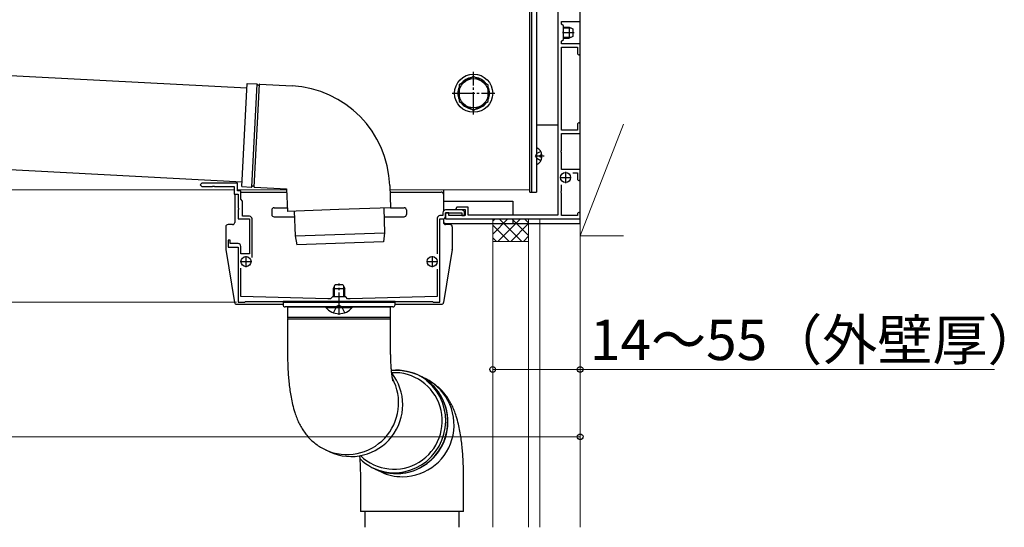
# Model space of a CAD drawing. Extents: x 0 to 2100, y 0 to 3130.
# Drawn here: x 915 to 1354, y 2190 to 2416 of the extents above; entities that cross this region are included whole.
import ezdxf

# ---------------------------------------------------------------- set-up
doc = ezdxf.new("R2010")
doc.units = 0
doc.linetypes.add('YCENTER_1', pattern=[13, 10, -1, 1, -1])
doc.linetypes.add('YHIDDEN_1', pattern=[4, 3, -1])
for name, color, linetype, lineweight in [('YKK_11', 7, 'CONTINUOUS', 30), ('YKK_12', 2, 'CONTINUOUS', 13), ('YKK_13', 4, 'CONTINUOUS', 30), ('YKK_D', 6, 'CONTINUOUS', 13), ('YSS_K', 3, 'CONTINUOUS', 13)]:
    doc.layers.add(name, color=color, linetype=linetype, lineweight=lineweight)
doc.styles.add('text-b', font='txt')

msp = doc.modelspace()

# ---------------------------------------------------------------- linework, layer by layer
at = {"layer": 'YKK_11', "linetype": 'ByBlock', "lineweight": -2, "ltscale": 0.5}
for p, q in [((1155, 2456.54), (1155, 2387.46)), ((1165, 2415), (1165, 2419.4)), ((1156.7, 2413.8), (1156.7, 2415)), ((1156.7, 2415), (1165, 2415)), ((1157.5, 2413), (1156.7, 2413.8)), ((1157.38, 2410.28), (1157.5, 2410.46)), ((1157.5, 2410.46), (1157.5, 2413)), ((1156.7, 2406.2), (1157.5, 2407)), ((1156.7, 2405), (1156.7, 2406.2)), ((1157.38, 2409.73), (1157.38, 2410.28)), ((1157.5, 2409.54), (1157.38, 2409.73)), ((1157.5, 2407), (1157.5, 2409.54)), ((1165, 2405), (1156.7, 2405)), ((1156.7, 2366.5), (1156.7, 2403.5)), ((1156.7, 2403.5), (1163.8, 2403.5)), ((1163.8, 2403.5), (1163.8, 2400.6)), ((1165, 2400.6), (1165, 2405)), ((1163.8, 2400.6), (1164.4, 2400)), ((1164.4, 2400), (1165, 2400.6)), ((1155, 2387.46), (1155.12, 2387.28)), ((1155.12, 2386.73), (1155, 2386.54)), ((1155, 2386.54), (1155, 2369.46)), ((1155.12, 2387.28), (1155.12, 2386.73)), ((1155, 2369.46), (1155.12, 2369.28)), ((1155.12, 2368.73), (1155, 2368.54)), ((1155, 2368.54), (1155, 2349.46)), ((1155.12, 2369.28), (1155.12, 2368.73)), ((1163.8, 2366.5), (1156.7, 2366.5)), ((1164.4, 2370), (1163.8, 2369.4)), ((1163.8, 2369.4), (1163.8, 2366.5)), ((1165, 2369.4), (1164.4, 2370)), ((1165, 2365), (1165, 2369.4)), ((1156.7, 2357.46), (1156.7, 2365)), ((1156.7, 2365), (1165, 2365)), ((1156.58, 2357.28), (1156.7, 2357.46)), ((1156.58, 2356.73), (1156.58, 2357.28)), ((1156.7, 2356.54), (1156.58, 2356.73)), ((1156.7, 2349), (1156.7, 2356.54)), ((1155, 2349.46), (1155.12, 2349.28)), ((1155.12, 2349.28), (1155.12, 2348.73)), ((1165, 2349), (1156.7, 2349)), ((1165, 2344.6), (1165, 2349)), ((1155.12, 2348.73), (1155, 2348.54)), ((1155, 2348.54), (1155, 2328.7)), ((1161.77, 2347.5), (1163.8, 2347.5)), ((1163.8, 2347.5), (1163.8, 2344.6)), ((1163.8, 2344.6), (1164.4, 2344)), ((1164.4, 2344), (1165, 2344.6)), ((996.25, 2343), (995.5, 2342.25)), ((995.5, 2342.25), (996.25, 2341.5)), ((1012.2, 2343), (996.25, 2343)), ((996.25, 2341.5), (1001.04, 2341.5)), ((1001.04, 2341.5), (1001.23, 2341.62)), ((1001.23, 2341.62), (1001.77, 2341.62)), ((1001.77, 2341.62), (1001.96, 2341.5)), ((1001.96, 2341.5), (1010.7, 2341.5)), ((1010.7, 2341.5), (1010.7, 2338)), ((1012.2, 2339.5), (1012.2, 2343)), ((1156.7, 2339.46), (1156.7, 2342.14)), ((1010.7, 2338), (1012.5, 2338)), ((1013.7, 2339.5), (1012.2, 2339.5)), ((1012.5, 2338), (1012.5, 2331.96)), ((1013.7, 2335.8), (1013.7, 2339.5)), ((1014.5, 2335), (1013.7, 2335.8)), ((1156.58, 2339.28), (1156.7, 2339.46)), ((1156.58, 2338.73), (1156.58, 2339.28)), ((1156.7, 2338.54), (1156.58, 2338.73)), ((1156.7, 2328.5), (1156.7, 2338.54)), ((1012.5, 2331.96), (1012.62, 2331.78)), ((1012.62, 2331.78), (1012.62, 2331.23)), ((1014.5, 2328.2), (1014.5, 2335)), ((1110, 2332.2), (1109.5, 2331.7)), ((1109.5, 2331.7), (1110, 2331.2)), ((1115, 2332.2), (1110, 2332.2)), ((1115, 2328.7), (1115, 2332.2)), ((1012.62, 2331.23), (1012.5, 2331.04)), ((1012.5, 2331.04), (1012.5, 2327)), ((1012.5, 2327), (1017.5, 2327)), ((1017.5, 2328.2), (1014.5, 2328.2)), ((1017.5, 2327), (1017.5, 2311.5)), ((1018.7, 2309.8), (1018.7, 2327)), ((1101.3, 2327.3), (1101.3, 2311.4)), ((1103.8, 2328.5), (1102.5, 2328.5)), ((1102.5, 2290), (1102.5, 2327)), ((1102.5, 2327), (1103.8, 2327)), ((1103.8, 2329.8), (1103.8, 2328.5)), ((1112, 2331), (1105, 2331)), ((1105, 2328.2), (1105, 2329.8)), ((1105, 2329.8), (1112.3, 2329.8)), ((1106.4, 2329.8), (1105, 2329.8)), ((1105, 2329.8), (1105, 2327)), ((1105, 2327), (1165, 2327)), ((1106.4, 2328.5), (1106.4, 2329.8)), ((1113.8, 2328.5), (1106.4, 2328.5)), ((1110, 2331.2), (1113.8, 2331.2)), ((1112.3, 2329.8), (1112.3, 2328.5)), ((1112.3, 2328.5), (1113.5, 2328.5)), ((1113.5, 2328.5), (1113.5, 2329.5)), ((1113.8, 2331.2), (1113.8, 2328.5)), ((1155, 2328.7), (1115, 2328.7)), ((1163.8, 2328.5), (1156.7, 2328.5)), ((1164.4, 2330), (1163.8, 2329.4)), ((1163.8, 2329.4), (1163.8, 2328.5)), ((1165, 2329.4), (1164.4, 2330)), ((1165, 2327), (1165, 2329.4)), ((1009, 2317.5), (1008, 2317.5)), ((1008, 2317.5), (1008, 2314.5)), ((1008, 2314.5), (1012.5, 2314.5)), ((1009, 2316), (1009, 2317.5)), ((1012.5, 2316), (1009, 2316)), ((1012.5, 2314.5), (1012.5, 2290)), ((1013.7, 2311.5), (1013.7, 2314.8)), ((1017.5, 2311.5), (1013.7, 2311.5)), ((1013.7, 2292.5), (1013.7, 2305.13)), ((1101.3, 2304.6), (1101.3, 2292.5)), ((1052.5, 2291.5), (1013.7, 2292.5)), ((1054.5, 2292.3), (1053.7, 2291.5)), ((1060.5, 2292.3), (1054.5, 2292.3)), ((1061.3, 2291.5), (1060.5, 2292.3)), ((1101.3, 2292.5), (1062.5, 2291.5)), ((1012.5, 2290), (1015.5, 2290)), ((1015.5, 2290), (1015.8, 2290.3)), ((1015.8, 2290.3), (1057.04, 2290.3)), ((1053.7, 2291.5), (1052.5, 2291.5)), ((1057.04, 2290.3), (1057.23, 2290.42)), ((1057.23, 2290.42), (1057.77, 2290.42)), ((1057.77, 2290.42), (1057.96, 2290.3)), ((1057.96, 2290.3), (1099.2, 2290.3)), ((1062.5, 2291.5), (1061.3, 2291.5)), ((1099.2, 2290.3), (1099.5, 2290)), ((1099.5, 2290), (1102.5, 2290))]:
    msp.add_line(p, q, dxfattribs=at)
at = {"layer": 'YKK_11', "ltscale": 0.5}
for p, q in [((1156, 2345.5), (1161, 2345.5)), ((1158.5, 2348), (1158.5, 2343)), ((1016, 2310.5), (1016, 2305.5)), ((1099, 2310.5), (1099, 2305.5)), ((1013.5, 2308), (1018.5, 2308)), ((1096.5, 2308), (1101.5, 2308))]:
    msp.add_line(p, q, dxfattribs=at)
at = {"layer": 'YKK_11', "linetype": 'ByBlock', "lineweight": -2, "ltscale": 0.5}
for centre, radius, start, end in [((1017.5, 2327), 1.2, 0, 90), ((1102.5, 2327.3), 1.2, 90, 180), ((1105, 2329.8), 1.2, 90, 180), ((1103.8, 2328.2), 1.2, 270, 360), ((1112, 2329.5), 1.5, 0, 90), ((1012.5, 2314.8), 1.2, 0, 90)]:
    msp.add_arc(centre, radius, start, end, dxfattribs=at)
at = {"layer": 'YKK_12'}
for p, q in [((1142.5, 2340), (1142.5, 2505)), ((612.5, 2340), (1010.7, 2340)), ((1012.2, 2340), (1034.12, 2340)), ((1080.15, 2340), (1142.5, 2340))]:
    msp.add_line(p, q, dxfattribs=at)
at = {"layer": 'YKK_13'}
for p, q in [((1165, 2325), (1165, 2533)), ((1142.5, 2339), (1142.5, 2512)), ((1143.5, 2339), (1143.5, 2512)), ((1143.5, 2339), (1143.5, 2511)), ((1145.5, 2511), (1145.5, 2339)), ((1155, 2489), (1155, 2369)), ((1157.5, 2412.5), (1160.1, 2412.5)), ((1157.5, 2412.07), (1161.02, 2412.07)), ((1160.1, 2412.5), (1161.8, 2411.7)), ((1160.1, 2412.5), (1160.1, 2407.5)), ((1161.8, 2411.7), (1161.8, 2408.3)), ((1157.5, 2407.93), (1161.02, 2407.93)), ((1157.5, 2407.5), (1160.1, 2407.5)), ((1161.8, 2408.3), (1160.1, 2407.5)), ((746.82, 2399.49), (1016.44, 2385.36)), ((1117.5, 2390.51), (1111, 2386.75)), ((1124, 2386.75), (1117.5, 2390.51)), ((1014.14, 2341.42), (1016.55, 2387.35)), ((1016.55, 2387.35), (1020.87, 2387.13)), ((1022.21, 2387.06), (1036.52, 2386.31)), ((1111, 2386.75), (1111, 2379.25)), ((1124, 2379.25), (1124, 2386.75)), ((1111, 2379.25), (1117.5, 2375.5)), ((1117.5, 2375.5), (1124, 2379.25)), ((1145.5, 2369), (1155, 2369)), ((1014.24, 2343.41), (743.16, 2357.62)), ((1145.5, 2358.6), (1145.5, 2351.41)), ((1149, 2355), (1145.5, 2355)), ((1147.1, 2354.58), (1147.1, 2355.43)), ((1147.98, 2355.43), (1147.1, 2355.43)), ((1147.98, 2354.58), (1147.1, 2354.58)), ((1014.14, 2341.42), (1018.46, 2341.19)), ((1019.8, 2341.12), (1034.11, 2340.37)), ((1034.11, 2340.37), (1034.46, 2330.37)), ((1080.08, 2341.97), (1080.43, 2331.98)), ((1011, 2338), (1011, 2325.5)), ((1013.7, 2339), (1034.16, 2339)), ((1080.19, 2339), (1103, 2339)), ((1104, 2340), (1104, 2330.46)), ((1104, 2338), (1104, 2330.46)), ((1142.5, 2339), (1143.5, 2339)), ((1143.5, 2339), (1145.5, 2339)), ((1028.5, 2332), (1034.4, 2332)), ((1080.43, 2331.98), (1057.45, 2331.18)), ((1077.43, 2331.88), (1077.72, 2320.88)), ((1080.43, 2332), (1086.5, 2332)), ((1104, 2335), (1135, 2335)), ((1135, 2335), (1135, 2328.7)), ((1027.5, 2331), (1027.5, 2329)), ((1028.5, 2328), (1037.57, 2328)), ((1057.45, 2331.18), (1034.46, 2330.37)), ((1037.46, 2330.48), (1037.94, 2319.49)), ((1077.53, 2328), (1086.5, 2328)), ((1087.5, 2331), (1087.5, 2329)), ((1104, 2327.02), (1104, 2325.5)), ((1104, 2327.02), (1104, 2326)), ((1135, 2327), (1135, 2325)), ((1007, 2323.5), (1007, 2313.58)), ((1010, 2324.5), (1008, 2324.5)), ((1105, 2325), (1165, 2325)), ((1107, 2324.5), (1105, 2324.5)), ((1108, 2323.5), (1108, 2313.58)), ((1037.94, 2319.49), (1077.72, 2320.88)), ((1037.94, 2319.49), (1038.68, 2315.51)), ((1077.72, 2320.88), (1077.26, 2316.86)), ((1077.26, 2316.86), (1038.68, 2315.51)), ((1007.01, 2313.42), (1010.86, 2289.84)), ((1107.99, 2313.42), (1104.14, 2289.84)), ((1055, 2296.1), (1055.8, 2297.8)), ((1055.43, 2292.3), (1055.43, 2297.02)), ((1055.8, 2297.8), (1059.2, 2297.8)), ((1059.2, 2297.8), (1060, 2296.1)), ((1059.57, 2292.3), (1059.57, 2297.02)), ((1055, 2292.3), (1055, 2296.1)), ((1055, 2296.1), (1060, 2296.1)), ((1060, 2292.3), (1060, 2296.1)), ((1011.85, 2289), (1032.5, 2289)), ((1032.5, 2290.3), (1032.5, 2288.8)), ((1082.5, 2290.3), (1032.5, 2290.3)), ((1082.5, 2289.8), (1032.5, 2289.8)), ((1057.5, 2287.8), (1033.5, 2287.8)), ((1034.5, 2287.8), (1034.5, 2283.05)), ((1034.5, 2287.8), (1080.1, 2287.8)), ((1063.4, 2287.8), (1051.6, 2287.8)), ((1051.6, 2287.55), (1051.6, 2287.8)), ((1051.6, 2287.55), (1063.4, 2287.55)), ((1081.5, 2287.8), (1057.5, 2287.8)), ((1063.4, 2287.55), (1063.4, 2287.8)), ((1080.1, 2287.8), (1080.5, 2287.8)), ((1080.5, 2283.05), (1080.5, 2287.8)), ((1082.5, 2288.8), (1082.5, 2290.3)), ((1082.5, 2289), (1103.15, 2289)), ((1080.5, 2283.05), (1034.5, 2283.05)), ((1034.5, 2282.55), (1034.5, 2267.8)), ((1034.5, 2282.55), (1080.1, 2282.55)), ((1080.1, 2282.55), (1080.5, 2282.55)), ((1080.5, 2267.8), (1080.5, 2282.55)), ((1097.14, 2254.5), (1096.4, 2255.1)), ((1099.18, 2252.53), (1097.14, 2254.5)), ((1100.95, 2250.31), (1099.18, 2252.53)), ((1102.44, 2247.88), (1100.95, 2250.31)), ((1103.6, 2245.28), (1102.44, 2247.88)), ((1104.43, 2242.54), (1103.6, 2245.28)), ((1104.92, 2239.72), (1104.43, 2242.54)), ((1105.05, 2236.84), (1104.92, 2239.72)), ((1104.83, 2233.97), (1105.05, 2236.84)), ((1103.33, 2228.41), (1104.25, 2231.15)), ((1104.25, 2231.15), (1104.83, 2233.97)), ((1102.08, 2225.81), (1103.33, 2228.41)), ((1051.53, 2224.1), (1053.37, 2223.23)), ((1098.67, 2221.16), (1100.52, 2223.38)), ((1100.52, 2223.38), (1102.08, 2225.81)), ((1091.74, 2216.11), (1094.25, 2217.5)), ((1094.25, 2217.5), (1096.57, 2219.19)), ((1096.57, 2219.19), (1098.67, 2221.16)), ((1072.57, 2216.08), (1075.11, 2215.05)), ((1073.56, 2215.6), (1076.28, 2214.32)), ((1075.11, 2215.05), (1077.85, 2214.34)), ((1077.85, 2214.34), (1080.66, 2213.98)), ((1080.66, 2213.98), (1083.5, 2213.98)), ((1083.5, 2213.98), (1086.32, 2214.34)), ((1086.32, 2214.34), (1089.08, 2215.05)), ((1089.08, 2215.05), (1091.74, 2216.11)), ((1067, 2212.19), (1067, 2196.69)), ((1113, 2196.69), (1113, 2212.19)), ((1113, 2196.69), (1067, 2196.69)), ((1069, 2196.69), (1069, 2189.67)), ((1111, 2189.67), (1111, 2196.69))]:
    msp.add_line(p, q, dxfattribs=at)
at = {"layer": 'YKK_13', "linetype": 'YCENTER_1'}
for p, q in [((1157.2, 2410), (1162.3, 2410)), ((1117.5, 2373.5), (1117.5, 2392.5)), ((1108, 2383), (1127, 2383)), ((1057.5, 2284.3), (1057.5, 2298.3))]:
    msp.add_line(p, q, dxfattribs=at)
at = {"layer": 'YKK_13', "linetype": 'ByBlock'}
for p, q in [((1018.64, 2341.28), (1021.04, 2387.02)), ((1019.64, 2341.22), (1022.03, 2386.97))]:
    msp.add_line(p, q, dxfattribs=at)
at = {"layer": 'YKK_13', "linetype": 'YHIDDEN_1'}
for p, q in [((1145.04, 2355), (1145.65, 2356.15)), ((1145.04, 2355), (1145.65, 2353.86)), ((1147.47, 2357.05), (1145.65, 2356.15)), ((1147.47, 2352.95), (1145.65, 2353.86)), ((1055, 2285.22), (1056.36, 2287.94)), ((1057.5, 2288.55), (1056.36, 2287.94)), ((1057.5, 2288.55), (1058.65, 2287.94)), ((1060, 2285.22), (1058.65, 2287.94))]:
    msp.add_line(p, q, dxfattribs=at)
at = {"layer": 'YKK_13'}
for centre, radius in [((1117.5, 2383), 8.5), ((1117.5, 2383), 6.5), ((1158.5, 2345.5), 2.25), ((1016, 2308), 2.25), ((1099, 2308), 2.25)]:
    msp.add_circle(centre, radius, dxfattribs=at)
for centre, radius, start, end in [((1117.5, 2383), 7.05, 97.2181, 142.7819), ((1117.5, 2383), 7.05, 37.2181, 82.7819), ((1020.86, 2386.93), 0.2, 13.6015, 87), ((1021.54, 2387.09), 0.5, 193.6015, 340.3985), ((1022.2, 2386.86), 0.2, 87, 160.3985), ((1034.11, 2340.37), 46, 2, 87), ((1117.5, 2383), 7.05, 157.2181, 202.7819), ((1117.5, 2383), 7.05, 337.2181, 22.7819), ((1117.5, 2383), 7.05, 217.2181, 262.7819), ((1117.5, 2383), 7.05, 277.2181, 322.7819), ((1145.65, 2358.6), 0.154, 62.719, 180), ((1143.8, 2355), 4.2, 5.8077, 62.719), ((1143.8, 2355), 4.2, 297.281, 354.1923), ((1145.65, 2351.41), 0.154, 180, 297.281), ((1018.47, 2341.39), 0.2, 267, 340.3985), ((1019.13, 2341.15), 0.5, 13.6015, 160.3985), ((1019.81, 2341.32), 0.2, 193.6015, 267), ((1103, 2338), 1, 0, 90), ((1028.5, 2331), 1, 90, 180), ((1086.5, 2331), 1, 0, 90), ((1028.5, 2329), 1, 180, 270), ((1086.5, 2329), 1, 270, 0), ((1008, 2323.5), 1, 90, 180), ((1010, 2325.5), 1, 270, 360), ((1105, 2326), 1, 180, 270), ((1105, 2325.5), 1, 180, 270), ((1107, 2323.5), 1, 360, 90), ((1008, 2313.58), 1, 180, 189.2726), ((1107, 2313.58), 1, 350.7274, 360), ((1011.85, 2290), 1, 189.2726, 270), ((1033.5, 2288.8), 1, 180, 270), ((1057.5, 2292.5), 7.7, 219.9831, 320.0169), ((1081.5, 2288.8), 1, 270, 0), ((1103.15, 2290), 1, 270, 350.7274), ((1034.5, 2282.8), 0.25, 270, 90), ((1080.5, 2282.8), 0.25, 90, 270), ((1062.83, 2244.26), 23.06, 245.7656, 38.1436), ((1081.99, 2237.05), 21.5, 225.9544, 92.7485), ((1083.04, 2236.6), 23.03, 245.7175, 95.4188), ((1083.35, 2236.9), 22.58, 358.7964, 96.2828), ((1060.99, 2245.13), 23.06, 245.658, 28.224), ((1085.7, 2235.25), 23.06, 270.1488, 67.3002), ((1082.96, 2236.56), 22.96, 224.9702, 359.6851), ((1085.74, 2234.31), 22.12, 244.6604, 270.0327)]:
    msp.add_arc(centre, radius, start, end, dxfattribs=at)
for points, knots in [([(1034.5, 2267.8), (1034.5, 2267.24), (1034.51, 2265.62), (1034.57, 2262.94), (1034.71, 2259.79), (1034.92, 2256.68), (1035.21, 2253.6), (1035.59, 2250.54), (1036.09, 2247.44), (1036.76, 2244.17), (1037.59, 2241.15), (1038.56, 2238.43), (1039.54, 2236.2), (1040.67, 2234.09), (1041.98, 2232.08), (1043.5, 2230.16), (1045.22, 2228.37), (1047.14, 2226.74), (1049.24, 2225.28), (1050.76, 2224.5), (1051.53, 2224.1)], [0, 0, 0, 0, 0.0307809, 0.0892414, 0.1480056, 0.2074675, 0.2681697, 0.3309257, 0.3971274, 0.4695012, 0.5539767, 0.6109243, 0.6627523, 0.7118806, 0.7599262, 0.8077351, 0.8556186, 0.9036345, 0.9517631, 1, 1, 1, 1]), ([(1081.55, 2254.81), (1081.55, 2254.81), (1081.57, 2254.77), (1081.52, 2254.94), (1081.43, 2255.35), (1081.29, 2256.08), (1081.14, 2257.09), (1080.97, 2258.39), (1080.81, 2259.96), (1080.68, 2261.77), (1080.58, 2263.75), (1080.51, 2265.79), (1080.5, 2267.15), (1080.5, 2267.8)], [0, 0, 0, 0, 0.0074364, 0.0821794, 0.1619204, 0.2481163, 0.3413985, 0.44163, 0.5480792, 0.6596669, 0.7751947, 0.8934941, 1, 1, 1, 1]), ([(1113, 2212.19), (1113, 2212.75), (1113, 2214.37), (1112.93, 2217.05), (1112.79, 2220.2), (1112.58, 2223.31), (1112.29, 2226.39), (1111.91, 2229.45), (1111.42, 2232.55), (1110.74, 2235.82), (1109.91, 2238.84), (1108.94, 2241.56), (1107.96, 2243.79), (1106.83, 2245.9), (1105.52, 2247.91), (1104.01, 2249.83), (1102.28, 2251.62), (1100.36, 2253.25), (1098.26, 2254.71), (1096.74, 2255.49), (1095.98, 2255.89)], [0, 0, 0, 0, 0.030781, 0.089241, 0.148006, 0.207467, 0.26817, 0.330926, 0.397127, 0.469501, 0.553977, 0.610924, 0.662752, 0.711881, 0.759926, 0.807735, 0.855619, 0.903635, 0.951763, 1, 1, 1, 1]), ([(1066.65, 2221.52), (1066.68, 2220.96), (1066.71, 2220.41), (1066.74, 2219.85), (1066.81, 2218.63), (1066.87, 2217.41), (1066.92, 2216.16), (1066.95, 2215.49), (1066.99, 2214.18), (1067, 2212.84), (1067, 2212.19)], [-0.394726, -0.394726, -0.394726, -0.394726, -0.140313, -0.140313, -0.140313, 0.417614, 0.417614, 0.417614, 0.718304, 1, 1, 1, 1])]:
    msp.add_open_spline(points, degree=3, knots=knots, dxfattribs=at)
at = {"layer": 'YKK_D'}
for p, q in [((1165, 2294.53), (1165, 2259)), ((1011.8, 2290), (443, 2290)), ((1126, 2281.47), (1126, 2259)), ((1126, 2260), (1165, 2260)), ((1165, 2260), (1349.8, 2260)), ((1165, 2258.5), (1165, 2229)), ((600, 2230), (1165, 2230))]:
    msp.add_line(p, q, dxfattribs=at)
at = {"layer": 'YKK_D', "linetype": 'ByBlock', "lineweight": -2}
for centre in [(1126, 2260), (1165, 2260), (1165, 2230)]:
    msp.add_circle(centre, 1.27, dxfattribs=at)
at = {"layer": 'YSS_K'}
for p, q in [((1165, 2319.5), (1165, 2589.5)), ((1165, 2189.67), (1165, 2589.5)), ((1184.32, 2369.18), (1165, 2319.5)), ((1126, 2317), (1126, 2327)), ((1142, 2317), (1142, 2327)), ((1147, 2327), (1147, 2189.67)), ((1184.32, 2319.5), (1165, 2319.5)), ((1126, 2317), (1126, 2189.67)), ((1142, 2317), (1126, 2317)), ((1142, 2317), (1142, 2189.67))]:
    msp.add_line(p, q, dxfattribs=at)
at = {"layer": 'YSS_K', "linetype": 'Continuous'}
for p, q in [((1126, 2325.95), (1127.05, 2327)), ((1126, 2320.3), (1132.71, 2327)), ((1128.36, 2317), (1138.36, 2327)), ((1138.94, 2317), (1128.94, 2327)), ((1142, 2319.6), (1134.6, 2327)), ((1142, 2325.26), (1140.25, 2327)), ((1133.28, 2317), (1126, 2324.28)), ((1134.02, 2317), (1142, 2324.98)), ((1127.63, 2317), (1126, 2318.63)), ((1139.68, 2317), (1142, 2319.33))]:
    msp.add_line(p, q, dxfattribs=at)

# ---------------------------------------------------------------- texts
at = {"layer": 'YKK_D', "style": 'text-b'}
msp.add_text('14～55（外壁厚）', height=18, dxfattribs=at).set_placement((1169.34, 2264.15))

doc.saveas('drawing.dxf')
